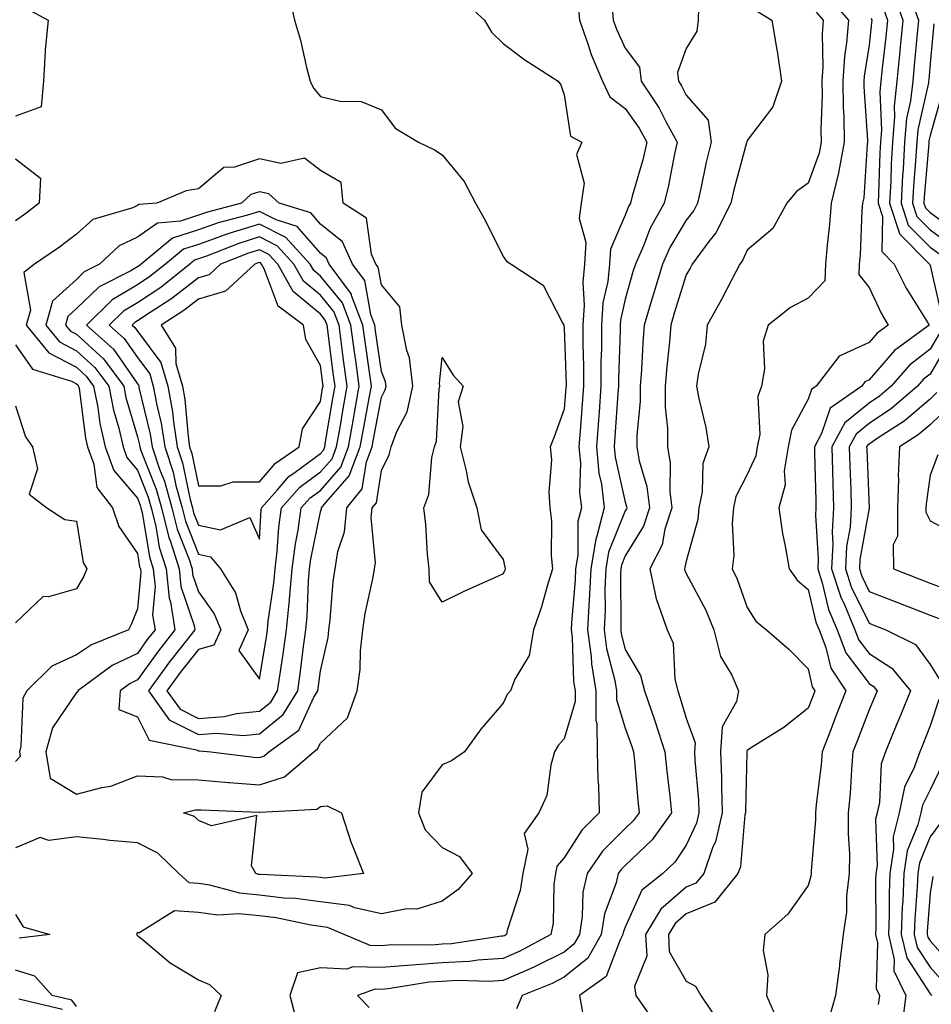
# Model space of a CAD drawing. Units: inches. Extents: x 897203 to 899843, y 7305818 to 7308458.
# Drawn here: x 898589 to 898738, y 7307530 to 7307692 of the extents above; entities that cross this region are included whole.
import ezdxf

# ---------------------------------------------------------------- set-up
doc = ezdxf.new("R2010")
doc.units = ezdxf.units.IN
doc.header["$MEASUREMENT"] = 0
doc.layers.add('Contour_89727305', color=7, linetype='Continuous', true_color=0x216db7)

msp = doc.modelspace()

# ---------------------------------------------------------------- linework, layer by layer
at = {"layer": 'Contour_89727305'}
for points in [[(898632.76, 7307696.63, 3289), (898633.78, 7307691.92, 3289), (898634.78, 7307688.65, 3289), (898635.78, 7307684.2, 3289), (898636.39, 7307681.92, 3289), (898636.9, 7307680.77, 3289), (898638.05, 7307679.44, 3289), (898641.29, 7307678.68, 3289), (898644.72, 7307678.59, 3289), (898648.05, 7307677.21, 3289), (898650.34, 7307674.21, 3289), (898654.12, 7307671.92, 3289), (898656.79, 7307670.65, 3289), (898658.05, 7307669.84, 3289), (898661.62, 7307665.49, 3289), (898663.5, 7307661.92, 3289), (898665.15, 7307659.02, 3289), (898668.05, 7307653.17, 3289), (898668.55, 7307652.42, 3289), (898669.35, 7307651.92, 3289), (898674.61, 7307648.47, 3289), (898677.79, 7307642.18, 3289), (898677.96, 7307641.92, 3289), (898677.98, 7307641.85, 3289), (898678.05, 7307641.46, 3289), (898678.34, 7307632.21, 3289), (898678.34, 7307631.92, 3289), (898678.32, 7307631.65, 3289), (898678.05, 7307628.1, 3289), (898676.37, 7307623.61, 3289), (898675.74, 7307621.92, 3289), (898675.96, 7307619.83, 3289), (898675.49, 7307614.48, 3289), (898675.69, 7307611.92, 3289), (898675.94, 7307609.81, 3289), (898675.9, 7307604.07, 3289), (898676.1, 7307601.92, 3289), (898675.24, 7307599.11, 3289), (898674.3, 7307595.68, 3289), (898673.02, 7307591.92, 3289), (898672.28, 7307587.69, 3289), (898669.94, 7307583.81, 3289), (898669.23, 7307581.92, 3289), (898668.67, 7307581.3, 3289), (898668.05, 7307579.91, 3289), (898664.34, 7307575.63, 3289), (898661.66, 7307571.92, 3289), (898659.58, 7307570.4, 3289), (898658.05, 7307569.76, 3289), (898654.71, 7307565.26, 3289), (898654.15, 7307561.92, 3289), (898655.23, 7307559.1, 3289), (898658.05, 7307556.19, 3289), (898660.86, 7307554.72, 3289), (898662.94, 7307551.92, 3289), (898660.67, 7307549.3, 3289), (898658.05, 7307547.42, 3289), (898653.86, 7307546.11, 3289), (898652.25, 7307546.12, 3289), (898648.05, 7307545.33, 3289), (898643.68, 7307546.29, 3289), (898642.8, 7307546.67, 3289), (898638.05, 7307547.27, 3289), (898633.97, 7307547.84, 3289), (898632.05, 7307547.92, 3289), (898628.05, 7307548.38, 3289), (898624.82, 7307548.69, 3289), (898619.92, 7307550.05, 3289), (898618.05, 7307550.29, 3289), (898616.53, 7307550.41, 3289), (898614.82, 7307551.92, 3289), (898611.39, 7307555.26, 3289), (898608.05, 7307556.98, 3289), (898603.5, 7307557.37, 3289), (898602.44, 7307557.53, 3289), (898598.05, 7307557.95, 3289), (898593.5, 7307557.37, 3289), (898592.11, 7307557.86, 3289), (898588.05, 7307556.13, 3289)], [(898588.05, 7307695.17, 3288), (898589.96, 7307693.82, 3288), (898593.38, 7307691.92, 3288), (898592.9, 7307687.08, 3288), (898592.94, 7307686.81, 3288), (898592.64, 7307681.92, 3288), (898592.27, 7307677.7, 3288), (898588.05, 7307676.22, 3288)], [(898661.36, 7307695.23, 3290), (898664.97, 7307691.92, 3290), (898666.1, 7307689.97, 3290), (898668.05, 7307688.09, 3290), (898671.57, 7307685.44, 3290), (898677.03, 7307681.92, 3290), (898677.48, 7307681.35, 3290), (898678.05, 7307679.72, 3290), (898679.07, 7307672.94, 3290), (898680.93, 7307671.92, 3290), (898680.04, 7307669.93, 3290), (898681.31, 7307665.18, 3290), (898680.82, 7307661.92, 3290), (898680.51, 7307659.47, 3290), (898681.58, 7307655.46, 3290), (898681.37, 7307651.92, 3290), (898681.08, 7307648.89, 3290), (898681.32, 7307645.19, 3290), (898681.09, 7307641.92, 3290), (898681.09, 7307638.88, 3290), (898681.21, 7307635.07, 3290), (898681.2, 7307631.92, 3290), (898680.99, 7307628.98, 3290), (898680.65, 7307624.52, 3290), (898680.46, 7307621.92, 3290), (898680.7, 7307619.27, 3290), (898680.57, 7307614.44, 3290), (898680.86, 7307611.92, 3290), (898680.29, 7307609.67, 3290), (898680.28, 7307604.15, 3290), (898679.9, 7307601.92, 3290), (898679.83, 7307600.13, 3290), (898679.22, 7307593.08, 3290), (898679.17, 7307591.92, 3290), (898679.33, 7307590.64, 3290), (898679.57, 7307583.44, 3290), (898679.82, 7307581.92, 3290), (898679.83, 7307580.14, 3290), (898678.05, 7307574.03, 3290), (898677.03, 7307572.94, 3290), (898676.47, 7307571.92, 3290), (898675.82, 7307569.69, 3290), (898675.21, 7307564.76, 3290), (898673.87, 7307561.92, 3290), (898671.47, 7307558.5, 3290), (898672.05, 7307555.92, 3290), (898671.23, 7307551.92, 3290), (898670.82, 7307549.16, 3290), (898668.7, 7307542.57, 3290), (898668.57, 7307541.92, 3290), (898668.23, 7307541.73, 3290), (898668.05, 7307541.66, 3290), (898667.77, 7307541.64, 3290), (898659.56, 7307540.41, 3290), (898658.05, 7307540.33, 3290), (898656.33, 7307540.2, 3290), (898649.75, 7307540.22, 3290), (898648.05, 7307540.07, 3290), (898646.24, 7307540.11, 3290), (898641.95, 7307541.92, 3290), (898639.23, 7307543.1, 3290), (898638.05, 7307543.25, 3290), (898636.5, 7307543.46, 3290), (898630.81, 7307544.67, 3290), (898628.05, 7307545.01, 3290), (898624.65, 7307545.32, 3290), (898621.25, 7307545.12, 3290), (898618.05, 7307545.53, 3290), (898614.15, 7307545.83, 3290), (898608.28, 7307542.14, 3290), (898608.05, 7307542.27, 3290), (898607.91, 7307542.06, 3290), (898607.94, 7307541.92, 3290), (898607.96, 7307541.83, 3290), (898608.05, 7307541.78, 3290), (898608.83, 7307541.14, 3290), (898613.39, 7307537.26, 3290), (898618.05, 7307534.5, 3290), (898619.86, 7307533.74, 3290), (898621.77, 7307531.92, 3290), (898620.7, 7307529.27, 3290)], [(898721.61, 7307695.48, 3296), (898724.65, 7307691.92, 3296), (898724.35, 7307688.23, 3296), (898723.99, 7307685.98, 3296), (898723.72, 7307681.92, 3296), (898723.79, 7307677.66, 3296), (898723.89, 7307676.08, 3296), (898723.97, 7307671.92, 3296), (898723.05, 7307666.92, 3296), (898721.8, 7307661.92, 3296), (898721.53, 7307658.43, 3296), (898721.15, 7307655.02, 3296), (898720.9, 7307651.92, 3296), (898720.78, 7307649.2, 3296), (898718.05, 7307646.31, 3296), (898715.15, 7307644.81, 3296), (898711.5, 7307641.92, 3296), (898710.68, 7307639.29, 3296), (898710.87, 7307634.74, 3296), (898710.37, 7307631.92, 3296), (898709.77, 7307630.2, 3296), (898710.1, 7307623.97, 3296), (898709.71, 7307621.92, 3296), (898709.48, 7307620.49, 3296), (898708.05, 7307617.39, 3296), (898706.19, 7307613.78, 3296), (898705.8, 7307611.92, 3296), (898705.56, 7307609.43, 3296), (898705.86, 7307604.11, 3296), (898705.56, 7307601.92, 3296), (898706.38, 7307600.25, 3296), (898708.05, 7307595.6, 3296), (898709.47, 7307593.35, 3296), (898711.23, 7307591.92, 3296), (898714.86, 7307588.73, 3296), (898718.05, 7307585.5, 3296), (898718.71, 7307582.58, 3296), (898719.15, 7307581.92, 3296), (898718.85, 7307581.12, 3296), (898718.05, 7307579.04, 3296), (898714.05, 7307575.92, 3296), (898708.61, 7307572.49, 3296), (898708.05, 7307572.12, 3296), (898707.98, 7307571.99, 3296), (898707.98, 7307571.92, 3296), (898707.98, 7307571.85, 3296), (898707.75, 7307562.22, 3296), (898707.76, 7307561.92, 3296), (898707.66, 7307561.54, 3296), (898706.93, 7307553.04, 3296), (898706.54, 7307551.92, 3296), (898702.73, 7307547.24, 3296), (898698.05, 7307545.34, 3296), (898696.21, 7307543.76, 3296), (898695.12, 7307541.92, 3296), (898695.27, 7307539.15, 3296), (898698.05, 7307534.26, 3296), (898699.58, 7307533.45, 3296), (898700.45, 7307531.92, 3296), (898703.51, 7307527.38, 3296)], [(898732.16, 7307696.03, 3299), (898733.58, 7307691.92, 3299), (898733.09, 7307686.96, 3299), (898733.08, 7307686.88, 3299), (898732.58, 7307681.92, 3299), (898732.14, 7307677.83, 3299), (898732.21, 7307676.08, 3299), (898731.87, 7307671.92, 3299), (898731.67, 7307668.3, 3299), (898731.59, 7307665.46, 3299), (898731.4, 7307661.92, 3299), (898733.01, 7307656.97, 3299), (898733, 7307656.87, 3299), (898737.94, 7307651.92, 3299), (898737.98, 7307651.84, 3299), (898738.05, 7307651.72, 3299), (898739.87, 7307643.74, 3299)], [(898680.34, 7307694.21, 3291), (898680.53, 7307691.92, 3291), (898681.92, 7307688.04, 3291), (898682.46, 7307686.32, 3291), (898684.32, 7307681.92, 3291), (898685.51, 7307679.37, 3291), (898688.05, 7307677.47, 3291), (898690.35, 7307674.22, 3291), (898691.61, 7307671.92, 3291), (898690.95, 7307669.02, 3291), (898689.2, 7307663.06, 3291), (898688.9, 7307661.92, 3291), (898688.6, 7307661.37, 3291), (898688.05, 7307659.94, 3291), (898685.62, 7307654.35, 3291), (898685.47, 7307651.92, 3291), (898685.2, 7307649.07, 3291), (898684.4, 7307645.56, 3291), (898684.14, 7307641.92, 3291), (898684.14, 7307638.01, 3291), (898684.07, 7307635.9, 3291), (898684.06, 7307631.92, 3291), (898683.75, 7307627.62, 3291), (898683.67, 7307626.3, 3291), (898683.35, 7307621.92, 3291), (898683.73, 7307617.6, 3291), (898684.13, 7307615.84, 3291), (898684.58, 7307611.92, 3291), (898683.4, 7307607.27, 3291), (898683.2, 7307606.77, 3291), (898682.38, 7307601.92, 3291), (898682.21, 7307597.76, 3291), (898682.05, 7307595.92, 3291), (898681.88, 7307591.92, 3291), (898682.45, 7307587.52, 3291), (898682.49, 7307586.36, 3291), (898683.22, 7307581.92, 3291), (898683.24, 7307577.11, 3291), (898683.4, 7307576.57, 3291), (898683.45, 7307571.92, 3291), (898683.54, 7307567.42, 3291), (898683.67, 7307566.3, 3291), (898683.78, 7307561.92, 3291), (898680.92, 7307559.06, 3291), (898678.05, 7307554.52, 3291), (898676.84, 7307553.13, 3291), (898676.59, 7307551.92, 3291), (898676.34, 7307550.21, 3291), (898676.2, 7307543.77, 3291), (898675.83, 7307541.92, 3291), (898670.76, 7307539.21, 3291), (898668.05, 7307538.01, 3291), (898663.87, 7307537.74, 3291), (898662.44, 7307537.53, 3291), (898658.05, 7307537.29, 3291), (898653.05, 7307536.92, 3291), (898648.05, 7307536.5, 3291), (898643.37, 7307536.61, 3291), (898642.38, 7307536.26, 3291), (898638.05, 7307536.48, 3291), (898634.3, 7307535.67, 3291), (898633.02, 7307531.92, 3291), (898634.08, 7307527.95, 3291)], [(898685.88, 7307694.09, 3292), (898686.06, 7307691.92, 3292), (898686.59, 7307690.46, 3292), (898688.05, 7307687.33, 3292), (898690.36, 7307684.23, 3292), (898690.65, 7307681.92, 3292), (898693.63, 7307677.5, 3292), (898694.78, 7307675.19, 3292), (898696.57, 7307671.92, 3292), (898696.12, 7307670, 3292), (898695.15, 7307664.82, 3292), (898694.41, 7307661.92, 3292), (898692.16, 7307657.82, 3292), (898691.03, 7307654.9, 3292), (898689.71, 7307651.92, 3292), (898689.32, 7307650.65, 3292), (898688.05, 7307646.19, 3292), (898687.26, 7307642.71, 3292), (898687.2, 7307641.92, 3292), (898687.2, 7307641.07, 3292), (898686.92, 7307633.04, 3292), (898686.92, 7307631.92, 3292), (898686.83, 7307630.71, 3292), (898686.36, 7307623.61, 3292), (898686.24, 7307621.92, 3292), (898686.38, 7307620.26, 3292), (898688.05, 7307612.89, 3292), (898688.27, 7307612.14, 3292), (898688.3, 7307611.92, 3292), (898688.24, 7307611.73, 3292), (898688.05, 7307611.43, 3292), (898685.31, 7307604.65, 3292), (898684.85, 7307601.92, 3292), (898684.72, 7307598.59, 3292), (898684.73, 7307595.23, 3292), (898684.59, 7307591.92, 3292), (898684.99, 7307588.86, 3292), (898686.34, 7307583.63, 3292), (898686.61, 7307581.92, 3292), (898686.62, 7307580.49, 3292), (898688.05, 7307575.78, 3292), (898689.08, 7307572.95, 3292), (898689.41, 7307571.92, 3292), (898689.56, 7307570.41, 3292), (898690.1, 7307563.97, 3292), (898690.32, 7307561.92, 3292), (898689.37, 7307560.6, 3292), (898688.05, 7307559.34, 3292), (898684.34, 7307555.63, 3292), (898681.79, 7307551.92, 3292), (898681.07, 7307548.89, 3292), (898681.01, 7307544.89, 3292), (898680.53, 7307541.92, 3292), (898679.64, 7307540.34, 3292), (898678.05, 7307539.05, 3292), (898673.3, 7307536.67, 3292), (898672.45, 7307536.32, 3292), (898668.05, 7307534.38, 3292), (898665.75, 7307534.22, 3292), (898660.51, 7307534.38, 3292), (898658.05, 7307534.24, 3292), (898655.88, 7307534.09, 3292), (898649.14, 7307533.01, 3292), (898648.05, 7307532.92, 3292), (898647.03, 7307532.95, 3292), (898644.15, 7307531.92, 3292), (898646.07, 7307529.94, 3292)], [(898700.04, 7307693.91, 3293), (898700.02, 7307691.92, 3293), (898699.81, 7307690.16, 3293), (898698.05, 7307687.32, 3293), (898696.6, 7307683.37, 3293), (898696.78, 7307681.92, 3293), (898697.29, 7307681.16, 3293), (898698.05, 7307679.63, 3293), (898701.67, 7307675.53, 3293), (898702.14, 7307671.92, 3293), (898701.34, 7307668.63, 3293), (898700.46, 7307664.32, 3293), (898699.91, 7307661.92, 3293), (898699.28, 7307660.7, 3293), (898698.05, 7307659.13, 3293), (898695.35, 7307654.62, 3293), (898694.16, 7307651.92, 3293), (898692.74, 7307647.23, 3293), (898692.49, 7307646.35, 3293), (898691.17, 7307641.92, 3293), (898690.94, 7307639.03, 3293), (898690.73, 7307634.6, 3293), (898690.52, 7307631.92, 3293), (898690.52, 7307629.45, 3293), (898689.93, 7307623.8, 3293), (898689.93, 7307621.92, 3293), (898690.31, 7307619.65, 3293), (898691.57, 7307615.44, 3293), (898692, 7307611.92, 3293), (898691.02, 7307608.95, 3293), (898688.05, 7307604.08, 3293), (898687.43, 7307602.55, 3293), (898687.32, 7307601.92, 3293), (898687.29, 7307601.17, 3293), (898687.34, 7307592.63, 3293), (898687.31, 7307591.92, 3293), (898687.39, 7307591.27, 3293), (898688.05, 7307588.71, 3293), (898690.56, 7307584.44, 3293), (898691.2, 7307581.92, 3293), (898692.84, 7307577.13, 3293), (898692.95, 7307576.82, 3293), (898694.53, 7307571.92, 3293), (898694.86, 7307568.73, 3293), (898695.37, 7307564.61, 3293), (898695.65, 7307561.92, 3293), (898692.48, 7307557.49, 3293), (898688.05, 7307553.28, 3293), (898687.37, 7307552.59, 3293), (898686.91, 7307551.92, 3293), (898686.56, 7307550.43, 3293), (898684.66, 7307545.31, 3293), (898684.1, 7307541.92, 3293), (898681.92, 7307538.05, 3293), (898678.05, 7307534.92, 3293), (898676.05, 7307533.91, 3293), (898671.15, 7307531.92, 3293), (898670.23, 7307529.73, 3293)], [(898709.59, 7307693.46, 3294), (898712.1, 7307691.92, 3294), (898712.92, 7307687.06, 3294), (898712.97, 7307686.84, 3294), (898713.67, 7307681.92, 3294), (898712.23, 7307677.74, 3294), (898708.05, 7307672.19, 3294), (898707.97, 7307672.01, 3294), (898707.98, 7307671.92, 3294), (898707.95, 7307671.82, 3294), (898705.88, 7307664.09, 3294), (898705.38, 7307661.92, 3294), (898702.89, 7307657.08, 3294), (898701.77, 7307655.64, 3294), (898699.04, 7307651.92, 3294), (898698.69, 7307651.28, 3294), (898698.05, 7307650.15, 3294), (898696.09, 7307643.88, 3294), (898695.51, 7307641.92, 3294), (898695.28, 7307639.15, 3294), (898694.85, 7307635.12, 3294), (898694.6, 7307631.92, 3294), (898694.6, 7307628.47, 3294), (898694.98, 7307624.99, 3294), (898694.98, 7307621.92, 3294), (898695.43, 7307619.29, 3294), (898695.37, 7307614.6, 3294), (898695.71, 7307611.92, 3294), (898694.55, 7307608.41, 3294), (898694.08, 7307605.89, 3294), (898692.06, 7307601.92, 3294), (898693.11, 7307596.98, 3294), (898693.23, 7307596.73, 3294), (898694.94, 7307591.92, 3294), (898695.89, 7307589.75, 3294), (898696.17, 7307583.8, 3294), (898696.65, 7307581.92, 3294), (898697.01, 7307580.88, 3294), (898698.05, 7307577.41, 3294), (898699.5, 7307573.37, 3294), (898699.39, 7307571.92, 3294), (898699.45, 7307570.52, 3294), (898700.08, 7307563.95, 3294), (898700.14, 7307561.92, 3294), (898699.75, 7307560.22, 3294), (898698.05, 7307556.61, 3294), (898696.18, 7307553.79, 3294), (898694.2, 7307551.92, 3294), (898690.77, 7307549.2, 3294), (898688.05, 7307543.11, 3294), (898687.73, 7307542.24, 3294), (898687.67, 7307541.92, 3294), (898687.19, 7307541.06, 3294), (898684.93, 7307535.04, 3294), (898680.52, 7307531.92, 3294), (898681.09, 7307528.88, 3294)], [(898730.27, 7307694.15, 3298), (898731.04, 7307691.92, 3298), (898730.77, 7307689.2, 3298), (898730.19, 7307684.07, 3298), (898729.98, 7307681.92, 3298), (898729.79, 7307680.18, 3298), (898730.05, 7307673.92, 3298), (898729.89, 7307671.92, 3298), (898729.79, 7307670.18, 3298), (898729.61, 7307663.48, 3298), (898729.53, 7307661.92, 3298), (898730.24, 7307659.73, 3298), (898730.11, 7307653.97, 3298), (898732.15, 7307651.92, 3298), (898734.14, 7307648, 3298), (898737.66, 7307642.3, 3298), (898737.89, 7307641.92, 3298), (898732.2, 7307637.77, 3298), (898728.05, 7307632.92, 3298), (898727.36, 7307632.61, 3298), (898726.83, 7307631.92, 3298), (898721.68, 7307628.29, 3298), (898720.26, 7307624.13, 3298), (898719.06, 7307621.92, 3298), (898719.09, 7307620.88, 3298), (898719.28, 7307613.15, 3298), (898719.31, 7307611.92, 3298), (898719.24, 7307610.73, 3298), (898719.7, 7307603.57, 3298), (898719.62, 7307601.92, 3298), (898720.36, 7307599.61, 3298), (898721.39, 7307595.26, 3298), (898722.78, 7307591.92, 3298), (898724.25, 7307588.12, 3298), (898728.05, 7307583.1, 3298), (898728.77, 7307582.64, 3298), (898729.36, 7307581.92, 3298), (898728.98, 7307580.99, 3298), (898728.05, 7307578.8, 3298), (898726.13, 7307573.84, 3298), (898725.39, 7307571.92, 3298), (898725.14, 7307569.01, 3298), (898724.92, 7307565.05, 3298), (898724.63, 7307561.92, 3298), (898724.6, 7307558.46, 3298), (898724.81, 7307555.16, 3298), (898724.76, 7307551.92, 3298), (898724.33, 7307548.2, 3298), (898724.36, 7307545.61, 3298), (898723.79, 7307541.92, 3298), (898723.19, 7307537.06, 3298), (898723.17, 7307536.8, 3298), (898722.52, 7307531.92, 3298), (898721.56, 7307528.41, 3298)], [(898735.1, 7307694.87, 3300), (898736.12, 7307691.92, 3300), (898735.91, 7307689.78, 3300), (898735.45, 7307684.52, 3300), (898735.19, 7307681.92, 3300), (898734.84, 7307678.72, 3300), (898734.18, 7307675.8, 3300), (898733.86, 7307671.92, 3300), (898733.61, 7307667.48, 3300), (898733.52, 7307666.45, 3300), (898733.28, 7307661.92, 3300), (898734.45, 7307658.32, 3300), (898738.05, 7307654.7, 3300), (898739.66, 7307653.53, 3300)], [(898719.37, 7307693.24, 3295), (898720.5, 7307691.92, 3295), (898720.32, 7307689.64, 3295), (898720.44, 7307684.31, 3295), (898720.28, 7307681.92, 3295), (898720.32, 7307679.65, 3295), (898720.14, 7307674.01, 3295), (898720.18, 7307671.92, 3295), (898719.85, 7307670.12, 3295), (898718.05, 7307665.21, 3295), (898716.15, 7307663.82, 3295), (898714.56, 7307661.92, 3295), (898712.23, 7307657.74, 3295), (898708.05, 7307654.21, 3295), (898707.36, 7307652.61, 3295), (898706.85, 7307651.92, 3295), (898705.52, 7307649.38, 3295), (898703.85, 7307646.13, 3295), (898701.48, 7307641.92, 3295), (898701.19, 7307638.78, 3295), (898699.99, 7307633.86, 3295), (898699.75, 7307631.92, 3295), (898700.12, 7307629.85, 3295), (898701.26, 7307625.13, 3295), (898701.75, 7307621.92, 3295), (898700.78, 7307619.19, 3295), (898700.69, 7307614.57, 3295), (898700.13, 7307611.92, 3295), (898699.95, 7307610.03, 3295), (898698.05, 7307603.21, 3295), (898697.84, 7307602.13, 3295), (898697.74, 7307601.92, 3295), (898697.8, 7307601.67, 3295), (898698.05, 7307601.17, 3295), (898701.25, 7307595.12, 3295), (898702.56, 7307591.92, 3295), (898703.68, 7307587.55, 3295), (898705.52, 7307584.46, 3295), (898706.64, 7307581.92, 3295), (898706.31, 7307580.18, 3295), (898703.97, 7307576, 3295), (898703.68, 7307571.92, 3295), (898703.85, 7307567.71, 3295), (898703.81, 7307566.16, 3295), (898703.95, 7307561.92, 3295), (898702.83, 7307557.13, 3295), (898702.44, 7307556.31, 3295), (898700.93, 7307551.92, 3295), (898699.64, 7307550.34, 3295), (898698.05, 7307549.68, 3295), (898693.87, 7307546.1, 3295), (898691.39, 7307541.92, 3295), (898691.58, 7307538.38, 3295), (898689.55, 7307533.42, 3295), (898689.79, 7307531.92, 3295), (898693.18, 7307527.05, 3295)], [(898728.39, 7307692.26, 3297), (898728.5, 7307691.92, 3297), (898728.46, 7307691.51, 3297), (898728.05, 7307687.84, 3297), (898727.21, 7307682.76, 3297), (898727.16, 7307681.92, 3297), (898727.17, 7307681.04, 3297), (898727.76, 7307672.21, 3297), (898727.76, 7307671.92, 3297), (898727.7, 7307671.57, 3297), (898727.18, 7307662.79, 3297), (898726.96, 7307661.92, 3297), (898726.87, 7307660.74, 3297), (898726.56, 7307653.41, 3297), (898726.43, 7307651.92, 3297), (898726.36, 7307650.23, 3297), (898728.05, 7307648.09, 3297), (898730.03, 7307643.9, 3297), (898731.19, 7307641.92, 3297), (898729.38, 7307640.59, 3297), (898728.05, 7307639.05, 3297), (898723.14, 7307636.83, 3297), (898719.38, 7307631.92, 3297), (898718.6, 7307631.37, 3297), (898718.05, 7307629.76, 3297), (898715.29, 7307624.68, 3297), (898714.77, 7307621.92, 3297), (898714.13, 7307618, 3297), (898714.26, 7307615.71, 3297), (898713.22, 7307611.92, 3297), (898713.83, 7307607.7, 3297), (898714.3, 7307605.67, 3297), (898714.93, 7307601.92, 3297), (898716.22, 7307600.09, 3297), (898718.05, 7307598.53, 3297), (898719.31, 7307593.18, 3297), (898719.84, 7307591.92, 3297), (898720.97, 7307589, 3297), (898721.74, 7307585.61, 3297), (898724.21, 7307581.92, 3297), (898722.49, 7307577.48, 3297), (898721.8, 7307575.67, 3297), (898720.36, 7307571.92, 3297), (898720.18, 7307569.79, 3297), (898719.38, 7307563.25, 3297), (898719.26, 7307561.92, 3297), (898719.25, 7307560.72, 3297), (898718.53, 7307552.4, 3297), (898718.52, 7307551.92, 3297), (898718.47, 7307551.5, 3297), (898718.05, 7307549.96, 3297), (898714.71, 7307545.26, 3297), (898710.92, 7307541.92, 3297), (898710.66, 7307539.3, 3297), (898711.42, 7307535.3, 3297), (898711.24, 7307531.92, 3297), (898713.29, 7307527.16, 3297)], [(898738.65, 7307691.32, 3301), (898738.05, 7307684.83, 3301), (898737.82, 7307682.15, 3301), (898737.8, 7307681.92, 3301), (898737.76, 7307681.64, 3301), (898736.01, 7307673.96, 3301), (898735.85, 7307671.92, 3301), (898735.72, 7307669.59, 3301), (898735.31, 7307664.66, 3301), (898735.16, 7307661.92, 3301), (898735.86, 7307659.73, 3301), (898738.05, 7307657.55, 3301), (898741.3, 7307655.17, 3301)], [(898740, 7307679.97, 3302), (898738.05, 7307673, 3302), (898737.85, 7307672.13, 3302), (898737.83, 7307671.92, 3302), (898737.82, 7307671.69, 3302), (898737.08, 7307662.89, 3302), (898737.03, 7307661.92, 3302), (898737.28, 7307661.15, 3302), (898738.05, 7307660.38, 3302), (898742.94, 7307656.81, 3302)], [(898588.05, 7307669.21, 3288), (898592.17, 7307666.04, 3288), (898591.92, 7307661.92, 3288), (898589.76, 7307660.21, 3288), (898588.05, 7307659.04, 3288)], [(898739.51, 7307640.46, 3299), (898738.05, 7307637.96, 3299), (898734.65, 7307635.32, 3299), (898731.65, 7307631.92, 3299), (898729.72, 7307630.25, 3299), (898728.05, 7307629.11, 3299), (898724.08, 7307625.88, 3299), (898721.92, 7307621.92, 3299), (898722.04, 7307617.93, 3299), (898722.09, 7307615.96, 3299), (898722.22, 7307611.92, 3299), (898721.97, 7307608, 3299), (898722.1, 7307605.96, 3299), (898721.89, 7307601.92, 3299), (898723.39, 7307597.26, 3299), (898724.05, 7307595.91, 3299), (898725.72, 7307591.92, 3299), (898726.37, 7307590.24, 3299), (898728.05, 7307588.01, 3299), (898731.78, 7307585.65, 3299), (898734.82, 7307581.92, 3299), (898732.87, 7307577.1, 3299), (898732.61, 7307576.48, 3299), (898730.71, 7307571.92, 3299), (898730.03, 7307569.95, 3299), (898729.73, 7307563.6, 3299), (898729.36, 7307561.92, 3299), (898729.1, 7307560.87, 3299), (898729.34, 7307553.21, 3299), (898729.13, 7307551.92, 3299), (898729.09, 7307550.88, 3299), (898729.12, 7307542.99, 3299), (898729.09, 7307541.92, 3299), (898729.4, 7307540.57, 3299), (898729.19, 7307533.06, 3299), (898729.73, 7307531.92, 3299), (898729.55, 7307530.43, 3299)], [(898588.05, 7307638.68, 3288), (898590.85, 7307634.71, 3288), (898597.24, 7307632.73, 3288), (898598.05, 7307632.3, 3288), (898598.25, 7307632.12, 3288), (898598.4, 7307631.92, 3288), (898598.48, 7307631.49, 3288), (898599.52, 7307623.39, 3288), (898599.87, 7307621.92, 3288), (898600.89, 7307619.08, 3288), (898601.39, 7307615.26, 3288), (898603.97, 7307611.92, 3288), (898605, 7307608.86, 3288), (898608.05, 7307604.46, 3288), (898608.41, 7307602.28, 3288), (898608.53, 7307601.92, 3288), (898608.58, 7307601.39, 3288), (898608.05, 7307595.36, 3288), (898607.07, 7307592.9, 3288), (898606.57, 7307591.92, 3288), (898600.5, 7307589.47, 3288), (898598.05, 7307587.81, 3288), (898594, 7307585.96, 3288), (898589.9, 7307581.92, 3288), (898589.26, 7307580.71, 3288), (898588.95, 7307572.82, 3288), (898588.7, 7307571.92, 3288), (898588.82, 7307571.15, 3288), (898588.05, 7307570.31, 3288)], [(898741, 7307638.97, 3300), (898738.05, 7307633.89, 3300), (898736.94, 7307633.03, 3300), (898735.96, 7307631.92, 3300), (898731.72, 7307628.25, 3300), (898728.05, 7307625.76, 3300), (898725.93, 7307624.04, 3300), (898724.78, 7307621.92, 3300), (898724.88, 7307618.75, 3300), (898725.03, 7307614.95, 3300), (898725.12, 7307611.92, 3300), (898724.92, 7307608.79, 3300), (898724.35, 7307605.61, 3300), (898724.17, 7307601.92, 3300), (898725.12, 7307598.98, 3300), (898728.05, 7307592.99, 3300), (898728.82, 7307592.69, 3300), (898730.79, 7307591.92, 3300), (898735.63, 7307589.5, 3300), (898738.05, 7307586.21, 3300), (898739.72, 7307583.59, 3300)], [(898739.15, 7307630.83, 3301), (898738.05, 7307629.76, 3301), (898733.81, 7307626.16, 3301), (898729.55, 7307623.41, 3301), (898728.05, 7307622.4, 3301), (898727.79, 7307622.18, 3301), (898727.64, 7307621.92, 3301), (898727.65, 7307621.52, 3301), (898728.03, 7307611.95, 3301), (898728.03, 7307611.89, 3301), (898726.52, 7307603.45, 3301), (898726.44, 7307601.92, 3301), (898726.83, 7307600.71, 3301), (898728.05, 7307598.23, 3301), (898732.59, 7307596.46, 3301), (898734.1, 7307595.87, 3301), (898738.05, 7307594.32, 3301), (898739.79, 7307593.67, 3301)], [(898588.05, 7307628.68, 3287), (898589.71, 7307623.58, 3287), (898590.82, 7307621.92, 3287), (898591.63, 7307618.35, 3287), (898590.29, 7307614.16, 3287), (898593.18, 7307611.92, 3287), (898596.16, 7307610.04, 3287), (898598.05, 7307609.75, 3287), (898599.13, 7307602.99, 3287), (898599.75, 7307601.92, 3287), (898599.23, 7307600.74, 3287), (898598.05, 7307598.63, 3287), (898593.45, 7307597.32, 3287), (898592.57, 7307597.4, 3287), (898588.05, 7307593.09, 3287)], [(898741.28, 7307628.69, 3302), (898738.05, 7307625.57, 3302), (898736.07, 7307623.9, 3302), (898733.01, 7307621.92, 3302), (898732.81, 7307617.15, 3302), (898732.84, 7307616.71, 3302), (898732.68, 7307611.92, 3302), (898732.69, 7307607.28, 3302), (898732.01, 7307605.88, 3302), (898732.03, 7307601.92, 3302), (898736.37, 7307600.24, 3302), (898738.05, 7307599.58, 3302), (898741.81, 7307598.15, 3302)], [(898739.33, 7307620.64, 3303), (898738.05, 7307617.29, 3303), (898737.38, 7307612.58, 3303), (898737.36, 7307611.92, 3303), (898737.36, 7307611.24, 3303), (898738.05, 7307609.82, 3303), (898742.58, 7307607.39, 3303)], [(898739.48, 7307580.48, 3300), (898738.05, 7307576.18, 3300), (898736.85, 7307573.12, 3300), (898736.35, 7307571.92, 3300), (898735.45, 7307569.32, 3300), (898733.87, 7307566.1, 3300), (898732.95, 7307561.92, 3300), (898731.99, 7307557.98, 3300), (898732.05, 7307555.92, 3300), (898731.43, 7307551.92, 3300), (898731.31, 7307548.67, 3300), (898731.32, 7307545.18, 3300), (898731.2, 7307541.92, 3300), (898732.16, 7307537.81, 3300), (898732.11, 7307535.98, 3300), (898734.04, 7307531.92, 3300), (898733.48, 7307527.35, 3300), (898733.51, 7307526.46, 3300), (898732.71, 7307521.92, 3300), (898734.91, 7307518.78, 3300), (898738.05, 7307514.59, 3300), (898739.02, 7307512.89, 3300)], [(898740.09, 7307569.88, 3301), (898738.05, 7307565.68, 3301), (898736.81, 7307563.16, 3301), (898736.54, 7307561.92, 3301), (898736.05, 7307559.93, 3301), (898734.3, 7307555.67, 3301), (898733.72, 7307551.92, 3301), (898733.55, 7307547.42, 3301), (898733.48, 7307546.49, 3301), (898733.32, 7307541.92, 3301), (898734.22, 7307538.08, 3301), (898738.05, 7307532.22, 3301), (898738.19, 7307532.07, 3301), (898738.28, 7307531.92, 3301)], [(898739.73, 7307560.24, 3302), (898738.05, 7307557.97, 3302), (898736.29, 7307553.69, 3302), (898736.01, 7307551.92, 3302), (898735.93, 7307549.8, 3302), (898735.53, 7307544.44, 3302), (898735.44, 7307541.92, 3302), (898735.93, 7307539.8, 3302), (898738.05, 7307536.57, 3302), (898740.23, 7307534.11, 3302)], [(898738.51, 7307551.45, 3303), (898738.05, 7307548.71, 3303), (898737.57, 7307542.4, 3303), (898737.56, 7307541.92, 3303), (898737.65, 7307541.52, 3303), (898738.05, 7307540.9, 3303), (898742.28, 7307536.15, 3303)], [(898588.05, 7307545.2, 3289), (898589.31, 7307543.18, 3289), (898593.66, 7307541.92, 3289), (898588.65, 7307541.32, 3289)], [(898598.05, 7307530.14, 3290), (898597.27, 7307531.14, 3290), (898594.06, 7307531.92, 3290), (898591.24, 7307535.1, 3290), (898588.05, 7307536.1, 3290)], [(898595.76, 7307529.63, 3291), (898588.62, 7307531.35, 3291)]]:
    msp.add_polyline3d(points, dxfattribs=at)
for points in [[(898628.05, 7307566.47, 3289), (898632.17, 7307567.8, 3289), (898636.98, 7307571.92, 3289), (898637.6, 7307572.37, 3289), (898638.05, 7307573.34, 3289), (898642.48, 7307577.49, 3289), (898644.06, 7307581.92, 3289), (898644.56, 7307585.41, 3289), (898644.63, 7307588.5, 3289), (898645.03, 7307591.92, 3289), (898645.39, 7307594.58, 3289), (898646.7, 7307600.57, 3289), (898646.91, 7307601.92, 3289), (898647.07, 7307602.9, 3289), (898646.4, 7307610.27, 3289), (898646.57, 7307611.92, 3289), (898647.23, 7307612.74, 3289), (898648.05, 7307618.04, 3289), (898649.33, 7307620.63, 3289), (898649.65, 7307621.92, 3289), (898650.58, 7307624.45, 3289), (898652.26, 7307627.71, 3289), (898653.23, 7307631.92, 3289), (898652.69, 7307636.56, 3289), (898652.21, 7307637.76, 3289), (898651.4, 7307641.92, 3289), (898651.06, 7307644.93, 3289), (898648.05, 7307648.5, 3289), (898647.54, 7307651.41, 3289), (898647.16, 7307651.92, 3289), (898646.44, 7307653.53, 3289), (898645.59, 7307659.46, 3289), (898641.8, 7307661.92, 3289), (898641.46, 7307665.33, 3289), (898638.05, 7307667.3, 3289), (898635.42, 7307669.28, 3289), (898631.55, 7307668.42, 3289), (898628.05, 7307669.18, 3289), (898623.96, 7307667.83, 3289), (898622.19, 7307667.78, 3289), (898618.05, 7307664.25, 3289), (898616.02, 7307663.95, 3289), (898611.24, 7307661.92, 3289), (898608.29, 7307661.69, 3289), (898608.05, 7307661.52, 3289), (898607.3, 7307661.17, 3289), (898600.71, 7307659.26, 3289), (898598.05, 7307656.83, 3289), (898595.28, 7307654.68, 3289), (898591.15, 7307651.92, 3289), (898589.42, 7307650.54, 3289), (898590.52, 7307644.38, 3289), (898589.82, 7307641.92, 3289), (898593.52, 7307637.39, 3289), (898598.05, 7307635.01, 3289), (898599.66, 7307633.53, 3289), (898600.86, 7307631.92, 3289), (898601.54, 7307628.42, 3289), (898601.89, 7307625.76, 3289), (898602.77, 7307621.92, 3289), (898604.18, 7307618.04, 3289), (898608.05, 7307613.5, 3289), (898608.5, 7307612.37, 3289), (898608.62, 7307611.92, 3289), (898608.82, 7307611.15, 3289), (898610.02, 7307603.89, 3289), (898610.65, 7307601.92, 3289), (898610.94, 7307599.03, 3289), (898610.54, 7307594.4, 3289), (898610.93, 7307591.92, 3289), (898609.66, 7307590.31, 3289), (898608.05, 7307588.06, 3289), (898603.92, 7307586.05, 3289), (898598.28, 7307581.92, 3289), (898598.27, 7307581.71, 3289), (898598.05, 7307581.64, 3289), (898594.12, 7307575.86, 3289), (898593.05, 7307571.92, 3289), (898593.72, 7307567.59, 3289), (898598.05, 7307564.95, 3289), (898602.2, 7307566.07, 3289), (898603.69, 7307566.29, 3289), (898608.05, 7307567.96, 3289), (898612.17, 7307567.8, 3289), (898613.52, 7307567.39, 3289), (898618.05, 7307567.29, 3289), (898622.99, 7307566.86, 3289), (898623.11, 7307566.86, 3289)], [(898628.05, 7307570.96, 3290), (898628.77, 7307571.2, 3290), (898629.62, 7307571.92, 3290), (898634.49, 7307575.48, 3290), (898637, 7307580.88, 3290), (898637.64, 7307581.92, 3290), (898637.7, 7307582.27, 3290), (898638.05, 7307585.18, 3290), (898639.31, 7307590.66, 3290), (898639.46, 7307591.92, 3290), (898639.68, 7307593.55, 3290), (898640.13, 7307599.84, 3290), (898640.46, 7307601.92, 3290), (898640.92, 7307604.78, 3290), (898642, 7307607.97, 3290), (898642.4, 7307611.92, 3290), (898644.93, 7307615.04, 3290), (898645.62, 7307619.49, 3290), (898646.54, 7307621.92, 3290), (898646.77, 7307623.2, 3290), (898648.05, 7307630.09, 3290), (898648.67, 7307631.3, 3290), (898648.82, 7307631.92, 3290), (898648.74, 7307632.6, 3290), (898648.05, 7307634.32, 3290), (898647.1, 7307640.97, 3290), (898646.97, 7307641.92, 3290), (898646.32, 7307643.65, 3290), (898645.34, 7307649.21, 3290), (898643.32, 7307651.92, 3290), (898641.69, 7307655.56, 3290), (898638.05, 7307658.49, 3290), (898636.46, 7307660.33, 3290), (898631.29, 7307661.92, 3290), (898629.58, 7307663.45, 3290), (898628.05, 7307663.78, 3290), (898626.65, 7307663.32, 3290), (898625.13, 7307661.92, 3290), (898619.52, 7307660.45, 3290), (898618.05, 7307659.93, 3290), (898615.09, 7307658.96, 3290), (898611.31, 7307658.66, 3290), (898608.05, 7307656.33, 3290), (898605.04, 7307654.93, 3290), (898601.84, 7307651.92, 3290), (898599.32, 7307650.65, 3290), (898598.05, 7307649.42, 3290), (898594.13, 7307645.84, 3290), (898593.04, 7307641.92, 3290), (898595.29, 7307639.16, 3290), (898598.05, 7307637.7, 3290), (898601.08, 7307634.95, 3290), (898603.33, 7307631.92, 3290), (898604.1, 7307627.96, 3290), (898604.97, 7307625, 3290), (898605.68, 7307621.92, 3290), (898606.31, 7307620.18, 3290), (898608.05, 7307618.14, 3290), (898609.82, 7307613.69, 3290), (898610.31, 7307611.92, 3290), (898611.07, 7307608.9, 3290), (898611.63, 7307605.5, 3290), (898612.76, 7307601.92, 3290), (898613.26, 7307597.13, 3290), (898613.46, 7307596.51, 3290), (898614.18, 7307591.92, 3290), (898611.49, 7307588.48, 3290), (898608.05, 7307583.7, 3290), (898606.85, 7307583.12, 3290), (898605.22, 7307581.92, 3290), (898604.97, 7307578.83, 3290), (898608.05, 7307577.62, 3290), (898609.95, 7307573.82, 3290), (898617.76, 7307572.21, 3290), (898618.05, 7307572.07, 3290), (898618.21, 7307572.08, 3290), (898620.09, 7307571.92, 3290), (898627.16, 7307571.03, 3290)], [(898628.05, 7307574.84, 3291), (898631.95, 7307578.02, 3291), (898634.34, 7307581.92, 3291), (898634.81, 7307585.16, 3291), (898635.3, 7307589.17, 3291), (898635.68, 7307591.92, 3291), (898635.89, 7307594.08, 3291), (898636.11, 7307599.98, 3291), (898636.28, 7307601.92, 3291), (898636.47, 7307603.5, 3291), (898638.05, 7307611.28, 3291), (898638.21, 7307611.75, 3291), (898638.23, 7307611.92, 3291), (898639.01, 7307612.88, 3291), (898642.79, 7307617.17, 3291), (898644.6, 7307621.92, 3291), (898645.11, 7307624.86, 3291), (898646.06, 7307629.93, 3291), (898646.41, 7307631.92, 3291), (898646.15, 7307633.81, 3291), (898645.38, 7307639.25, 3291), (898645.02, 7307641.92, 3291), (898643.18, 7307646.79, 3291), (898643.14, 7307647.01, 3291), (898639.49, 7307651.92, 3291), (898639.05, 7307652.92, 3291), (898638.05, 7307653.72, 3291), (898634.24, 7307658.1, 3291), (898630.81, 7307659.17, 3291), (898628.05, 7307660.55, 3291), (898626.07, 7307659.94, 3291), (898621.28, 7307658.69, 3291), (898618.05, 7307657.55, 3291), (898613.81, 7307656.16, 3291), (898608.65, 7307651.92, 3291), (898608.32, 7307651.66, 3291), (898608.05, 7307651.48, 3291), (898606.95, 7307650.82, 3291), (898601.75, 7307648.22, 3291), (898598.05, 7307644.62, 3291), (898596.64, 7307643.33, 3291), (898596.25, 7307641.92, 3291), (898597.06, 7307640.92, 3291), (898598.05, 7307640.41, 3291), (898602.49, 7307636.36, 3291), (898605.79, 7307631.92, 3291), (898606.16, 7307630.03, 3291), (898608.05, 7307623.6, 3291), (898608.38, 7307622.25, 3291), (898608.43, 7307621.92, 3291), (898608.62, 7307621.35, 3291), (898611.14, 7307615.02, 3291), (898612, 7307611.92, 3291), (898613.21, 7307607.09, 3291), (898613.42, 7307606.55, 3291), (898614.88, 7307601.92, 3291), (898615.18, 7307599.05, 3291), (898617.33, 7307592.64, 3291), (898617.44, 7307591.92, 3291), (898615.23, 7307589.1, 3291), (898613.3, 7307586.67, 3291), (898609.84, 7307581.92, 3291), (898613.26, 7307577.13, 3291), (898618.05, 7307574.72, 3291), (898621.07, 7307574.94, 3291), (898625.39, 7307574.58, 3291)], [(898628.05, 7307578.56, 3292), (898629.9, 7307580.06, 3292), (898631.04, 7307581.92, 3292), (898631.55, 7307585.42, 3292), (898631.97, 7307588, 3292), (898632.52, 7307591.92, 3292), (898633, 7307596.86, 3292), (898633.01, 7307596.96, 3292), (898633.44, 7307601.92, 3292), (898633.95, 7307606.02, 3292), (898634.4, 7307608.28, 3292), (898634.92, 7307611.92, 3292), (898636.39, 7307613.58, 3292), (898638.05, 7307614.8, 3292), (898641.38, 7307618.59, 3292), (898642.65, 7307621.92, 3292), (898643.46, 7307626.52, 3292), (898643.64, 7307627.51, 3292), (898644.43, 7307631.92, 3292), (898643.86, 7307636.11, 3292), (898643.66, 7307637.53, 3292), (898643.07, 7307641.92, 3292), (898641.69, 7307645.56, 3292), (898638.05, 7307649.97, 3292), (898636.98, 7307650.86, 3292), (898636.39, 7307651.92, 3292), (898632.4, 7307656.28, 3292), (898628.05, 7307658.46, 3292), (898623.05, 7307656.92, 3292), (898618.05, 7307655.16, 3292), (898615.61, 7307654.36, 3292), (898612.64, 7307651.92, 3292), (898610.09, 7307649.88, 3292), (898608.05, 7307648.52, 3292), (898603.91, 7307646.05, 3292), (898599.69, 7307641.92, 3292), (898604.12, 7307637.98, 3292), (898608.05, 7307632.28, 3292), (898608.2, 7307632.08, 3292), (898608.25, 7307631.92, 3292), (898608.29, 7307631.68, 3292), (898610.15, 7307624.03, 3292), (898610.47, 7307621.92, 3292), (898611.69, 7307618.28, 3292), (898612.46, 7307616.33, 3292), (898613.68, 7307611.92, 3292), (898614.56, 7307608.43, 3292), (898616.52, 7307603.45, 3292), (898617.01, 7307601.92, 3292), (898617.1, 7307600.97, 3292), (898618.05, 7307598.14, 3292), (898620.65, 7307594.53, 3292), (898621.71, 7307591.92, 3292), (898620.57, 7307589.4, 3292), (898618.05, 7307588.7, 3292), (898615.06, 7307584.92, 3292), (898612.87, 7307581.92, 3292), (898615.03, 7307578.9, 3292), (898618.05, 7307577.38, 3292), (898622.29, 7307577.68, 3292), (898624.32, 7307578.19, 3292)], [(898628.05, 7307583.8, 3293), (898629.19, 7307590.78, 3293), (898629.35, 7307591.92, 3293), (898629.49, 7307593.36, 3293), (898630.4, 7307599.57, 3293), (898630.61, 7307601.92, 3293), (898630.96, 7307604.84, 3293), (898631.21, 7307608.77, 3293), (898631.66, 7307611.92, 3293), (898634.66, 7307615.31, 3293), (898638.05, 7307617.82, 3293), (898639.97, 7307620, 3293), (898640.7, 7307621.92, 3293), (898641.27, 7307625.13, 3293), (898641.78, 7307628.19, 3293), (898642.44, 7307631.92, 3293), (898641.92, 7307635.79, 3293), (898641.59, 7307638.38, 3293), (898641.12, 7307641.92, 3293), (898640.28, 7307644.15, 3293), (898638.05, 7307646.84, 3293), (898635.27, 7307649.15, 3293), (898633.72, 7307651.92, 3293), (898631.01, 7307654.88, 3293), (898628.05, 7307656.37, 3293), (898624.65, 7307655.32, 3293), (898619.37, 7307653.24, 3293), (898618.05, 7307652.77, 3293), (898617.41, 7307652.56, 3293), (898616.62, 7307651.92, 3293), (898611.87, 7307648.1, 3293), (898608.05, 7307645.57, 3293), (898605.76, 7307644.21, 3293), (898603.43, 7307641.92, 3293), (898605.87, 7307639.74, 3293), (898608.05, 7307636.59, 3293), (898610.06, 7307633.93, 3293), (898610.65, 7307631.92, 3293), (898611.21, 7307628.77, 3293), (898611.93, 7307625.8, 3293), (898612.52, 7307621.92, 3293), (898613.9, 7307617.77, 3293), (898614.35, 7307615.62, 3293), (898615.37, 7307611.92, 3293), (898615.91, 7307609.77, 3293), (898618.05, 7307604.33, 3293), (898620.03, 7307603.9, 3293), (898621.65, 7307601.92, 3293), (898624.14, 7307598.01, 3293), (898624.96, 7307595.02, 3293), (898626.21, 7307591.92, 3293), (898624.68, 7307588.55, 3293)], [(898628.05, 7307606.8, 3294), (898628.35, 7307611.63, 3294), (898628.39, 7307611.92, 3294), (898630.98, 7307614.85, 3294), (898632.89, 7307617.08, 3294), (898633.89, 7307617.76, 3294), (898638.05, 7307620.83, 3294), (898638.56, 7307621.41, 3294), (898638.76, 7307621.92, 3294), (898638.91, 7307622.78, 3294), (898640.1, 7307629.88, 3294), (898640.46, 7307631.92, 3294), (898640.17, 7307634.04, 3294), (898639.34, 7307640.63, 3294), (898639.17, 7307641.92, 3294), (898638.86, 7307642.73, 3294), (898638.05, 7307643.71, 3294), (898633.56, 7307647.43, 3294), (898631.06, 7307651.92, 3294), (898629.62, 7307653.49, 3294), (898628.05, 7307654.28, 3294), (898626.24, 7307653.73, 3294), (898621.67, 7307651.92, 3294), (898619.79, 7307650.18, 3294), (898618.05, 7307649.66, 3294), (898613.71, 7307646.26, 3294), (898610.11, 7307643.98, 3294), (898608.05, 7307642.61, 3294), (898607.61, 7307642.36, 3294), (898607.17, 7307641.92, 3294), (898607.63, 7307641.5, 3294), (898608.05, 7307640.9, 3294), (898611.91, 7307635.79, 3294), (898613.05, 7307631.92, 3294), (898613.8, 7307627.67, 3294), (898613.94, 7307626.03, 3294), (898614.56, 7307621.92, 3294), (898615.43, 7307619.3, 3294), (898616.67, 7307613.3, 3294), (898617.05, 7307611.92, 3294), (898617.25, 7307611.12, 3294), (898618.05, 7307609.1, 3294), (898621.66, 7307608.31, 3294), (898626.49, 7307610.36, 3294)], [(898628.05, 7307616.2, 3295), (898630.69, 7307619.28, 3295), (898634.58, 7307621.92, 3295), (898635.1, 7307624.87, 3295), (898638.05, 7307629.39, 3295), (898638.41, 7307631.56, 3295), (898638.48, 7307631.92, 3295), (898638.43, 7307632.3, 3295), (898638.05, 7307635.28, 3295), (898635.68, 7307639.56, 3295), (898635.28, 7307641.92, 3295), (898631.12, 7307645, 3295), (898628.84, 7307651.13, 3295), (898628.4, 7307651.92, 3295), (898628.23, 7307652.11, 3295), (898628.05, 7307652.19, 3295), (898627.84, 7307652.13, 3295), (898627.31, 7307651.92, 3295), (898622.5, 7307647.48, 3295), (898618.05, 7307646.16, 3295), (898615.68, 7307644.29, 3295), (898611.92, 7307641.92, 3295), (898614.27, 7307638.14, 3295), (898614.37, 7307635.6, 3295), (898615.45, 7307631.92, 3295), (898615.84, 7307629.71, 3295), (898616.34, 7307623.63, 3295), (898616.6, 7307621.92, 3295), (898616.96, 7307620.84, 3295), (898618.05, 7307615.57, 3295), (898621.7, 7307615.57, 3295), (898623.77, 7307616.2, 3295)], [(898668.05, 7307601.08, 3288), (898666.49, 7307600.37, 3288), (898661.69, 7307598.28, 3288), (898658.05, 7307596.48, 3288), (898655.93, 7307599.8, 3288), (898655.88, 7307601.92, 3288), (898655.61, 7307604.36, 3288), (898655.35, 7307609.22, 3288), (898655.02, 7307611.92, 3288), (898655.83, 7307614.14, 3288), (898656.35, 7307620.21, 3288), (898656.76, 7307621.92, 3288), (898657.11, 7307622.87, 3288), (898657.52, 7307631.38, 3288), (898657.64, 7307631.92, 3288), (898657.58, 7307632.39, 3288), (898658.05, 7307636.58, 3288), (898659.83, 7307633.7, 3288), (898661.45, 7307631.92, 3288), (898660.63, 7307629.34, 3288), (898661.42, 7307625.29, 3288), (898660.95, 7307621.92, 3288), (898661.98, 7307617.98, 3288), (898662.3, 7307616.18, 3288), (898663.71, 7307611.92, 3288), (898664.44, 7307608.32, 3288), (898668.05, 7307603.44, 3288), (898668.32, 7307602.19, 3288), (898668.35, 7307601.92, 3288), (898668.28, 7307601.7, 3288)], [(898638.05, 7307551.29, 3288), (898637.49, 7307551.36, 3288), (898628.22, 7307551.75, 3288), (898628.05, 7307551.77, 3288), (898627.92, 7307551.78, 3288), (898627.44, 7307551.92, 3288), (898626.78, 7307553.19, 3288), (898627.61, 7307561.48, 3288), (898620.21, 7307559.75, 3288), (898618.05, 7307560.64, 3288), (898617.4, 7307561.27, 3288), (898615.62, 7307561.92, 3288), (898617.57, 7307562.4, 3288), (898618.05, 7307562.39, 3288), (898618.48, 7307562.36, 3288), (898627.99, 7307561.98, 3288), (898628.05, 7307561.98, 3288), (898628.13, 7307562, 3288), (898637.47, 7307562.5, 3288), (898638.05, 7307562.94, 3288), (898639.18, 7307563.04, 3288), (898641.54, 7307561.92, 3288), (898643.11, 7307556.98, 3288), (898643.21, 7307556.75, 3288), (898645.12, 7307551.92, 3288), (898638.78, 7307551.2, 3288)]]:
    msp.add_polyline3d(points, close=True, dxfattribs=at)

doc.saveas('drawing.dxf')
